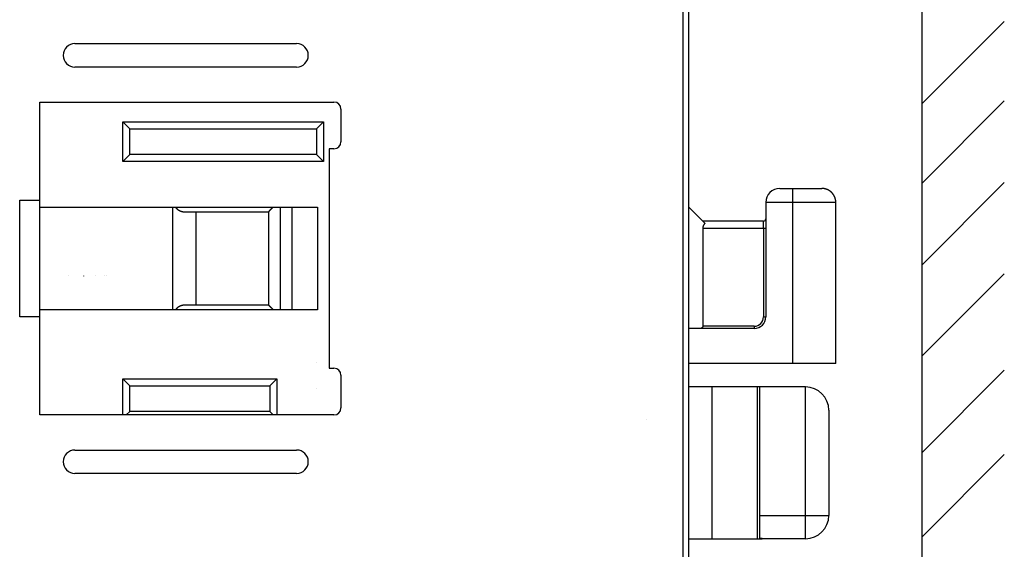
# Model space of a CAD drawing. Extents: x 42 to 1162, y 107 to 414.
# Drawn here: x 1112 to 1154, y 135 to 157 of the extents above; entities that cross this region are included whole.
import ezdxf

# ---------------------------------------------------------------- set-up
doc = ezdxf.new("R2010")
doc.units = 0
doc.header["$MEASUREMENT"] = 0
doc.linetypes.add('HIDDEN', pattern=[4.5, 1.5, -1.5, 1.5])
doc.layers.add('3', color=7, linetype='Continuous')

msp = doc.modelspace()

# ---------------------------------------------------------------- linework, layer by layer
at = {"layer": '3', "color": 3, "linetype": 'Continuous'}
for p, q in [((1150.77827, 109.71707), (1150.77827, 184.07717)), ((1150.77827, 153.80071), (1154.29714, 157.31958)), ((1150.77827, 150.40081), (1154.29714, 153.91968)), ((1150.77827, 146.89712), (1154.29714, 150.41599)), ((1150.77827, 142.99849), (1154.29714, 146.51736)), ((1150.77827, 138.86423), (1154.29714, 142.3831)), ((1150.77827, 135.25615), (1154.29714, 138.77502))]:
    msp.add_line(p, q, dxfattribs=at)
at = {"layer": '3', "color": 5, "linetype": 'Continuous'}
for p, q in [((1140.54228, 113.01819), (1140.54228, 181.31818)), ((1140.77828, 125.97854), (1140.77828, 168.35392)), ((1140.77835, 157.16817), (1140.77828, 157.16818)), ((1114.47827, 156.36817), (1123.97827, 156.36817)), ((1123.97827, 155.36817), (1114.47827, 155.36817)), ((1112.97827, 153.86817), (1125.57827, 153.86817)), ((1112.97827, 149.66817), (1112.97827, 153.86817)), ((1125.87827, 153.56817), (1125.87827, 152.16817)), ((1116.52828, 153.01817), (1125.12826, 153.01817)), ((1116.52828, 153.01817), (1116.82826, 152.71817)), ((1116.52828, 151.31817), (1116.52828, 153.01817)), ((1116.82827, 152.71817), (1124.82827, 152.71817)), ((1116.82827, 151.61817), (1116.82827, 152.71817)), ((1116.82831, 152.71821), (1116.82835, 152.71817)), ((1124.82827, 152.71817), (1124.82835, 152.71817)), ((1124.82827, 152.71817), (1124.82827, 151.61817)), ((1124.82828, 152.71817), (1125.12826, 153.01817)), ((1125.12826, 153.01817), (1125.12835, 153.01817)), ((1125.12826, 153.01817), (1125.12826, 151.31817)), ((1125.1283, 153.01813), (1125.12835, 153.01817)), ((1125.37827, 151.86817), (1125.37827, 142.46817)), ((1125.57827, 151.86817), (1125.37827, 151.86817)), ((1116.52828, 151.31817), (1116.82826, 151.61817)), ((1124.82827, 151.61817), (1116.82827, 151.61817)), ((1116.82831, 151.61813), (1116.82835, 151.61817)), ((1124.82835, 151.61817), (1124.82827, 151.61817)), ((1124.82828, 151.61817), (1125.12826, 151.31817)), ((1125.12826, 151.31817), (1116.52828, 151.31817)), ((1125.12835, 151.31817), (1125.12826, 151.31817)), ((1125.12831, 151.31821), (1125.12835, 151.31817)), ((1144.67827, 150.16817), (1145.22827, 150.16817)), ((1145.22827, 150.16818), (1145.22827, 149.56817)), ((1145.22827, 150.16817), (1146.47827, 150.16817)), ((1112.11224, 144.66817), (1112.11224, 149.66817)), ((1112.11225, 149.66817), (1112.97827, 149.66817)), ((1112.97827, 144.66817), (1112.97827, 149.66817)), ((1112.97827, 149.36817), (1124.87827, 149.36817)), ((1118.67827, 144.96817), (1118.67827, 149.36817)), ((1123.27826, 149.36817), (1123.27827, 144.96817)), ((1123.77827, 149.36817), (1123.77827, 144.96817)), ((1124.87826, 149.36817), (1124.87826, 144.96817)), ((1124.87827, 149.36817), (1124.87835, 149.36817)), ((1140.77835, 149.36809), (1141.46899, 148.67745)), ((1144.07827, 149.56817), (1144.07827, 144.66817)), ((1145.22827, 149.56817), (1144.07828, 149.56817)), ((1147.07827, 149.56817), (1145.22827, 149.56817)), ((1145.22827, 149.56817), (1145.22827, 142.66817)), ((1147.07827, 142.66817), (1147.07827, 149.56817)), ((1119.17827, 149.16816), (1122.77828, 149.16816)), ((1119.67827, 145.16817), (1119.67827, 149.16817)), ((1122.77827, 149.16817), (1122.77827, 145.16817)), ((1143.97827, 148.76817), (1141.37827, 148.76817)), ((1143.97827, 148.46818), (1143.97827, 148.76818)), ((1141.37826, 148.46818), (1143.97827, 148.46818)), ((1141.37826, 148.46818), (1141.37826, 144.26816)), ((1143.97827, 148.46818), (1144.07828, 148.46818)), ((1143.97827, 148.46818), (1143.97827, 144.66817)), ((1122.77828, 145.16818), (1119.17827, 145.16818)), ((1124.87827, 144.96817), (1112.97827, 144.96817)), ((1124.87835, 144.96817), (1124.87827, 144.96817)), ((1112.97827, 144.66817), (1112.11225, 144.66817)), ((1112.97827, 140.46817), (1112.97827, 144.66817)), ((1143.97827, 144.66817), (1144.07828, 144.66817)), ((1143.57827, 144.16817), (1140.77834, 144.16818)), ((1143.57827, 144.26816), (1141.37826, 144.26816)), ((1143.57827, 144.26816), (1143.57827, 144.16818)), ((1145.22827, 142.66817), (1140.77834, 142.66817)), ((1147.07827, 142.66817), (1145.22827, 142.66817)), ((1125.37827, 142.46817), (1125.57827, 142.46817)), ((1125.87827, 142.16817), (1125.87827, 140.76817)), ((1116.52827, 140.46817), (1116.52828, 142.01818)), ((1116.82826, 141.71817), (1116.52828, 142.01818)), ((1116.52828, 142.01818), (1123.12828, 142.01818)), ((1123.12828, 142.01818), (1122.82828, 141.71817)), ((1123.12828, 142.01818), (1123.12827, 140.46817)), ((1123.12828, 142.01817), (1123.12835, 142.01818)), ((1123.12835, 142.01818), (1123.12832, 142.01814)), ((1116.82827, 140.61817), (1116.82827, 141.71817)), ((1116.82827, 141.71817), (1122.82827, 141.71817)), ((1116.82835, 141.71817), (1116.82831, 141.71822)), ((1122.82827, 141.71817), (1122.82835, 141.71817)), ((1122.82827, 141.71817), (1122.82827, 140.61817)), ((1141.77827, 141.66817), (1140.77834, 141.66817)), ((1141.77827, 141.66817), (1141.77827, 141.66817)), ((1143.72827, 141.66817), (1141.77827, 141.66817)), ((1141.77827, 135.16817), (1141.77827, 141.66817)), ((1143.72827, 141.66817), (1143.72827, 141.66817)), ((1143.82827, 141.66817), (1143.72827, 141.66817)), ((1143.72827, 135.16817), (1143.72827, 141.66817)), ((1145.77827, 141.66817), (1143.82827, 141.66817)), ((1143.82827, 136.16817), (1143.82827, 141.66817)), ((1145.77834, 141.66817), (1145.77827, 141.66817)), ((1145.77828, 136.16817), (1145.77828, 141.66817)), ((1116.82826, 140.61818), (1116.67826, 140.46818)), ((1122.82827, 140.61817), (1116.82827, 140.61817)), ((1116.82835, 140.61818), (1116.82831, 140.61814)), ((1122.82835, 140.61817), (1122.82827, 140.61817)), ((1122.97828, 140.46818), (1122.82828, 140.61818)), ((1146.77827, 140.66817), (1146.77827, 136.16817)), ((1125.57827, 140.46817), (1112.97827, 140.46817)), ((1122.97834, 140.46818), (1122.97831, 140.46821)), ((1114.47827, 138.96817), (1123.97827, 138.96817)), ((1123.97827, 137.96817), (1114.47827, 137.96817)), ((1143.82827, 135.18329), (1143.82827, 136.16817)), ((1143.82827, 136.16817), (1145.77828, 136.16817)), ((1145.77828, 135.16817), (1145.77828, 136.16817)), ((1145.77828, 136.16817), (1146.77827, 136.16817)), ((1146.77827, 136.16817), (1146.77833, 136.16817)), ((1146.77833, 136.16817), (1146.77834, 136.16817)), ((1140.77835, 135.16817), (1140.77828, 135.16817)), ((1140.77835, 135.16817), (1141.77827, 135.16817)), ((1141.77827, 135.16817), (1143.72827, 135.16817)), ((1143.72827, 135.16817), (1143.92817, 135.16817)), ((1145.77827, 135.16817), (1143.92817, 135.16817)), ((1145.77834, 135.16817), (1145.77827, 135.16817))]:
    msp.add_line(p, q, dxfattribs=at)
at = {"layer": '3', "color": 5, "linetype": 'HIDDEN'}
for p, q in [((1114.20791, 146.41978), (1114.20791, 146.41978)), ((1114.86408, 146.41817), (1114.86408, 146.41978)), ((1115.37833, 146.41978), (1115.37833, 146.41978)), ((1115.74495, 146.41978), (1115.74495, 146.41978)), ((1115.82962, 146.41978), (1115.82962, 146.41978)), ((1124.82827, 142.71818), (1124.82826, 142.71817)), ((1140.77827, 142.56817), (1140.77827, 142.56817)), ((1124.82826, 141.61817), (1124.82828, 141.61817)), ((1138.97834, 140.26817), (1138.97834, 140.26817))]:
    msp.add_line(p, q, dxfattribs=at)
at = {"layer": '3', "color": 5, "linetype": 'Continuous'}
for points in [[(1147.07827, 149.56817), (1147.0781, 149.58239, 0.00614737), (1147.07759, 149.59672, 0.00596972), (1147.07672, 149.61117, 0.00592679), (1147.0755, 149.62573, 0.00605823), (1147.07391, 149.64039, 0.00612202), (1147.07194, 149.65512, 0.00616914), (1147.06957, 149.66993, 0.00620282), (1147.06683, 149.68478, 0.00626811), (1147.06368, 149.69968, 0.00630699), (1147.06013, 149.7146, 0.00636319), (1147.05616, 149.72953, 0.00639778), (1147.05179, 149.74446, 0.00645146), (1147.04699, 149.75936, 0.00648391), (1147.04178, 149.77422, 0.00653285), (1147.03614, 149.78903, 0.00656229), (1147.03008, 149.80376, 0.00660659), (1147.02359, 149.8184, 0.00663294), (1147.01669, 149.83293, 0.00667212), (1147.00936, 149.84734, 0.00669513), (1147.00162, 149.8616, 0.00672889), (1146.99346, 149.87569, 0.00674839), (1146.9849, 149.88961, 0.00677643), (1146.97592, 149.90333, 0.00679224), (1146.96656, 149.91684, 0.00681433), (1146.9568, 149.93011, 0.00682631), (1146.94667, 149.94314, 0.00684224), (1146.93616, 149.9559, 0.0068503), (1146.9253, 149.96838, 0.00685991), (1146.91408, 149.98056, 0.00686398), (1146.90253, 149.99244, 0.00686721), (1146.89065, 150.00399, 0.00686722), (1146.87847, 150.01521, 0.006864), (1146.86599, 150.02607, 0.00685994), (1146.85323, 150.03658, 0.00685032), (1146.8402, 150.04671, 0.00684229), (1146.82693, 150.05647, 0.00682644), (1146.81342, 150.06583, 0.00681438), (1146.79971, 150.07481, 0.00679209), (1146.78579, 150.08337, 0.00677659), (1146.77169, 150.09153, 0.00674933), (1146.75743, 150.09927, 0.00672877), (1146.74303, 150.1066, 0.00669224), (1146.72849, 150.1135, 0.00667307), (1146.71385, 150.11999, 0.00664369), (1146.69912, 150.12604, 0.00660374), (1146.68432, 150.13168, 0.00652567), (1146.66946, 150.13689, 0.00654369), (1146.65455, 150.14169, 0.0066083), (1146.6396, 150.14607, 0.00641416), (1146.6247, 150.15003, 0.00598919), (1146.60989, 150.15358, 0.00649473), (1146.59488, 150.15674, 0.00755963), (1146.57957, 150.15949, 0.00584988), (1146.56522, 150.16184, 0.00230866), (1146.55226, 150.16377, 0.00789495), (1146.53583, 150.16541, 0.01335988), (1146.51083, 150.16688, 0.00669705), (1146.47826, 150.16818, 0.00363199)], [(1118.78116, 149.36817), (1118.78768, 149.35991, 0.00475404), (1118.79432, 149.35181, 0.00487156), (1118.80107, 149.3439, 0.00487544), (1118.80793, 149.33617, 0.00475321), (1118.8149, 149.32862, 0.00468357), (1118.82195, 149.32125, 0.00462663), (1118.82909, 149.31406, 0.00458246), (1118.83631, 149.30705, 0.00451885), (1118.84361, 149.30022, 0.00447373), (1118.85096, 149.29358, 0.00441346), (1118.85838, 149.28712, 0.00438818), (1118.86584, 149.28084, 0.00436591), (1118.87335, 149.27475, 0.00438814), (1118.88091, 149.26883, 0.00443202), (1118.88851, 149.2631, 0.00447479), (1118.89616, 149.25755, 0.0045043), (1118.90385, 149.25218, 0.00453938), (1118.91159, 149.24698, 0.00456646), (1118.91936, 149.24196, 0.0045971), (1118.92718, 149.23712, 0.00461839), (1118.93505, 149.23245, 0.0046433), (1118.94295, 149.22795, 0.00465914), (1118.95089, 149.22363, 0.00467818), (1118.95887, 149.21948, 0.00468813), (1118.96689, 149.2155, 0.00470103), (1118.97495, 149.21168, 0.00470502), (1118.98305, 149.20804, 0.00471152), (1118.99119, 149.20456, 0.00470916), (1118.99936, 149.20125, 0.0047096), (1119.00757, 149.19811, 0.00470195), (1119.01581, 149.19512, 0.00469496), (1119.02409, 149.1923, 0.00467842), (1119.0324, 149.18965, 0.00466926), (1119.04074, 149.18715, 0.004657), (1119.04912, 149.18481, 0.00462787), (1119.05753, 149.18263, 0.00457566), (1119.06597, 149.18061, 0.00458956), (1119.07444, 149.17874, 0.0046471), (1119.08296, 149.17703, 0.00449155), (1119.09148, 149.17548, 0.00417231), (1119.09997, 149.17408, 0.0045551), (1119.10862, 149.17282, 0.00535457), (1119.11752, 149.17172, 0.00405516), (1119.12588, 149.17077, 0.00144502), (1119.13346, 149.16999, 0.00559932), (1119.14325, 149.16932, 0.00944298), (1119.15839, 149.16871, 0.00457915), (1119.17827, 149.16816, 0.00242535)], [(1122.77828, 149.16816), (1122.77838, 149.16829, -0.01000963), (1122.77867, 149.16865, -0.00079284), (1122.77916, 149.16924, -0.00044573), (1122.77984, 149.17006, -0.00060431), (1122.78072, 149.1711, -0.00058998), (1122.78177, 149.17236, -0.00057905), (1122.78301, 149.17384, -0.00056233), (1122.78443, 149.17551, -0.00058572), (1122.78603, 149.17739, -0.00058352), (1122.78781, 149.17947, -0.00060226), (1122.78975, 149.18173, -0.00060307), (1122.79187, 149.18418, -0.00062306), (1122.79416, 149.18682, -0.0006269), (1122.7966, 149.18962, -0.00064686), (1122.79921, 149.1926, -0.00065271), (1122.80198, 149.19573, -0.00067305), (1122.8049, 149.19903, -0.00068066), (1122.80798, 149.20248, -0.00070148), (1122.81121, 149.20609, -0.00071067), (1122.81459, 149.20983, -0.00073213), (1122.81811, 149.21371, -0.00074283), (1122.82177, 149.21772, -0.0007651), (1122.82557, 149.22186, -0.00077728), (1122.82951, 149.22612, -0.00080047), (1122.83359, 149.2305, -0.0008142), (1122.83779, 149.23499, -0.00083855), (1122.84213, 149.23959, -0.00085377), (1122.84659, 149.24429, -0.00087914), (1122.85117, 149.24908, -0.00089632), (1122.85588, 149.25396, -0.00092394), (1122.8607, 149.25893, -0.00094175), (1122.86563, 149.26397, -0.0009679), (1122.87068, 149.26909, -0.00099176), (1122.87584, 149.27428, -0.00103081), (1122.88111, 149.27954, -0.00104157), (1122.88648, 149.28485, -0.00104214), (1122.89194, 149.29021, -0.00111027), (1122.89752, 149.29562, -0.00125964), (1122.9032, 149.30109, -0.00113028), (1122.90894, 149.30657, -0.00074829), (1122.9147, 149.31203, -0.00135374), (1122.92072, 149.31764, -0.002847), (1122.92711, 149.32346, -0.0017153), (1122.93309, 149.32891, 0.00167581), (1122.93851, 149.33384, -0.00687491), (1122.94695, 149.34078, -0.01324482), (1122.96215, 149.3524, -0.00517881), (1122.98335, 149.36817, -0.00230349)], [(1141.46899, 148.67745), (1141.46603, 148.67452, 0.00574322), (1141.46313, 148.67152, 0.00578488), (1141.46028, 148.66844, 0.00565336), (1141.45749, 148.66528, 0.00533705), (1141.45475, 148.66205, 0.00508848), (1141.45206, 148.65874, 0.00486179), (1141.44942, 148.65536, 0.0046443), (1141.44683, 148.65192, 0.00439975), (1141.44428, 148.64842, 0.00418038), (1141.44178, 148.64485, 0.00394795), (1141.43932, 148.64122, 0.00373778), (1141.43689, 148.63753, 0.00351248), (1141.4345, 148.63378, 0.00330983), (1141.43215, 148.62999, 0.00309241), (1141.42982, 148.62614, 0.00290056), (1141.42753, 148.62224, 0.00269748), (1141.42527, 148.6183, 0.00250746), (1141.42303, 148.61431, 0.00229229), (1141.42081, 148.61028, 0.00214035), (1141.41862, 148.60622, 0.00202021), (1141.41645, 148.60211, 0.00203929), (1141.4143, 148.59796, 0.00220709), (1141.41218, 148.59378, 0.00233793), (1141.4101, 148.58956, 0.00247228), (1141.40805, 148.58531, 0.00259336), (1141.40604, 148.58102, 0.00273848), (1141.40407, 148.57669, 0.00286444), (1141.40215, 148.57233, 0.00300945), (1141.40027, 148.56793, 0.00313738), (1141.39845, 148.5635, 0.00328638), (1141.39669, 148.55903, 0.0034157), (1141.39498, 148.55453, 0.0035638), (1141.39334, 148.55, 0.00369974), (1141.39176, 148.54543, 0.0038618), (1141.39025, 148.54083, 0.0039834), (1141.38882, 148.5362, 0.00410575), (1141.38746, 148.53154, 0.00428571), (1141.38618, 148.52684, 0.00455087), (1141.38499, 148.52211, 0.0045306), (1141.38387, 148.51736, 0.00431968), (1141.38286, 148.51261, 0.00498079), (1141.38193, 148.50775, 0.00625074), (1141.38109, 148.50275, 0.00472774), (1141.38036, 148.49803, 0.00133996), (1141.37975, 148.49375, 0.00715808), (1141.37922, 148.48819, 0.01289292), (1141.37872, 148.47955, 0.00626689), (1141.37826, 148.46818, 0.00325929)], [(1119.17827, 145.16818), (1119.16948, 145.1681, 0.00410057), (1119.16071, 145.16789, 0.00410638), (1119.15197, 145.16753, 0.00413804), (1119.14325, 145.16702, 0.00419889), (1119.13455, 145.16637, 0.00424757), (1119.12588, 145.16557, 0.00429096), (1119.11724, 145.16462, 0.00433144), (1119.10862, 145.16352, 0.00437551), (1119.10004, 145.16227, 0.00441363), (1119.09148, 145.16087, 0.004453), (1119.08294, 145.15931, 0.00448658), (1119.07444, 145.1576, 0.00452199), (1119.06597, 145.15574, 0.00455094), (1119.05753, 145.15372, 0.0045816), (1119.04912, 145.15154, 0.00460535), (1119.04074, 145.1492, 0.0046309), (1119.0324, 145.1467, 0.00464907), (1119.02409, 145.14404, 0.00466912), (1119.01581, 145.14122, 0.00468137), (1119.00757, 145.13824, 0.00469563), (1118.99936, 145.1351, 0.00470172), (1118.99119, 145.13179, 0.00470998), (1118.98305, 145.12831, 0.00470975), (1118.97495, 145.12466, 0.00471188), (1118.96689, 145.12085, 0.00470531), (1118.95887, 145.11687, 0.0047014), (1118.95089, 145.11272, 0.00468841), (1118.94295, 145.1084, 0.00467821), (1118.93505, 145.1039, 0.00465943), (1118.92718, 145.09923, 0.0046443), (1118.91936, 145.09439, 0.00461834), (1118.91159, 145.08937, 0.00459442), (1118.90385, 145.08417, 0.00456739), (1118.89616, 145.0788, 0.00454923), (1118.88851, 145.07325, 0.00450156), (1118.88091, 145.06752, 0.00444172), (1118.87336, 145.06161, 0.0044419), (1118.86584, 145.05551, 0.00449822), (1118.85837, 145.04922, 0.00433223), (1118.85096, 145.04277, 0.00403048), (1118.84366, 145.03619, 0.00452976), (1118.83631, 145.0293, 0.00555657), (1118.82889, 145.02203, 0.00415648), (1118.82195, 145.0151, 0.00121437), (1118.81571, 145.00875, 0.00614148), (1118.80793, 145.00018, 0.01084261), (1118.79626, 144.98646, 0.00522305), (1118.78116, 144.96817, 0.00270979)], [(1122.77828, 145.16818), (1122.7784, 145.16808, -0.00380973), (1122.77874, 145.16779, -0.00016718), (1122.77931, 145.16732, -0.00022596), (1122.7801, 145.16666, -0.00048585), (1122.78111, 145.16581, -0.00051496), (1122.78233, 145.16479, -0.00052498), (1122.78375, 145.16359, -0.00052088), (1122.78537, 145.16222, -0.00055126), (1122.78719, 145.16067, -0.00055413), (1122.7892, 145.15896, -0.00057585), (1122.79139, 145.15707, -0.00057909), (1122.79376, 145.15502, -0.0006004), (1122.79631, 145.15281, -0.00060545), (1122.79903, 145.15044, -0.00062592), (1122.80192, 145.14792, -0.00063234), (1122.80496, 145.14524, -0.00065275), (1122.80816, 145.1424, -0.00066054), (1122.8115, 145.13942, -0.00068113), (1122.815, 145.1363, -0.00069025), (1122.81863, 145.13303, -0.00071128), (1122.8224, 145.12961, -0.00072171), (1122.82629, 145.12606, -0.00074338), (1122.83032, 145.12238, -0.00075514), (1122.83446, 145.11856, -0.00077759), (1122.83871, 145.11461, -0.00079075), (1122.84308, 145.11053, -0.00081422), (1122.84755, 145.10633, -0.00082874), (1122.85212, 145.102, -0.00085311), (1122.85679, 145.09755, -0.00086945), (1122.86154, 145.09299, -0.00089589), (1122.86638, 145.08831, -0.00091278), (1122.8713, 145.08352, -0.0009378), (1122.87629, 145.07862, -0.00096034), (1122.88135, 145.07361, -0.00099742), (1122.88648, 145.06849, -0.00100763), (1122.89167, 145.06328, -0.00100855), (1122.8969, 145.05797, -0.00107257), (1122.9022, 145.05255, -0.00121309), (1122.90755, 145.04702, -0.0010917), (1122.9129, 145.04145, -0.00073344), (1122.91826, 145.03584, -0.00130081), (1122.92375, 145.02998, -0.00270405), (1122.92944, 145.02381, -0.00124825), (1122.93474, 145.01809, 0.0031321), (1122.93949, 145.01299, -0.00769321), (1122.94627, 145.00479, -0.01621073), (1122.95777, 144.98959, -0.00610906), (1122.97344, 144.96817, -0.00262711)], [(1141.37826, 144.26816), (1141.37816, 144.26424, -0.01144663), (1141.37788, 144.26038, -0.01205983), (1141.37742, 144.25661, -0.01221745), (1141.37679, 144.2529, -0.01181454), (1141.37599, 144.24928, -0.01156202), (1141.37503, 144.24573, -0.01131048), (1141.37393, 144.24226, -0.01106011), (1141.37268, 144.23886, -0.01068797), (1141.3713, 144.23554, -0.0103673), (1141.3698, 144.2323, -0.0099758), (1141.36817, 144.22914, -0.00963424), (1141.36644, 144.22605, -0.00922719), (1141.3646, 144.22304, -0.00887954), (1141.36267, 144.22012, -0.00847955), (1141.36065, 144.21727, -0.00814277), (1141.35855, 144.21449, -0.00776089), (1141.35637, 144.2118, -0.00744544), (1141.35413, 144.20919, -0.0070909), (1141.35184, 144.20666, -0.00680158), (1141.34949, 144.2042, -0.00647419), (1141.3471, 144.20183, -0.00621984), (1141.34468, 144.19954, -0.00593761), (1141.34223, 144.19733, -0.00569771), (1141.33976, 144.1952, -0.00539858), (1141.33728, 144.19315, -0.00527662), (1141.33479, 144.19118, -0.00524446), (1141.3323, 144.1893, -0.00536208), (1141.32981, 144.18749, -0.00559733), (1141.32731, 144.18577, -0.005805), (1141.3248, 144.18413, -0.00598574), (1141.32228, 144.18257, -0.0061679), (1141.31975, 144.18108, -0.00634508), (1141.31722, 144.17969, -0.00652222), (1141.31467, 144.17837, -0.00669458), (1141.31211, 144.17713, -0.00682745), (1141.30953, 144.17597, -0.00691937), (1141.30695, 144.1749, -0.00710264), (1141.30434, 144.1739, -0.00735736), (1141.30172, 144.17298, -0.00723234), (1141.29909, 144.17215, -0.00680947), (1141.29646, 144.17139, -0.00757279), (1141.29377, 144.17072, -0.00907206), (1141.29098, 144.17012, -0.00687845), (1141.28836, 144.16961, -0.00234511), (1141.28598, 144.16918, -0.00969286), (1141.28287, 144.16881, -0.01642775), (1141.27801, 144.16848, -0.0078673), (1141.2716, 144.16818, -0.00412423)], [(1143.92827, 135.16817), (1143.92822, 135.16838, 0.16188299), (1143.92803, 135.16859, 0.08621319), (1143.9277, 135.16882, 0.04276283), (1143.92722, 135.16906, 0.02459699), (1143.9266, 135.16932, 0.01553083), (1143.92584, 135.16958, 0.01079413), (1143.92495, 135.16986, 0.00783913), (1143.92392, 135.17015, 0.00601315), (1143.92276, 135.17045, 0.00472585), (1143.92146, 135.17076, 0.00385017), (1143.92003, 135.17108, 0.00318205), (1143.91848, 135.17141, 0.00269871), (1143.91679, 135.17175, 0.00230964), (1143.91498, 135.1721, 0.00201633), (1143.91304, 135.17245, 0.00177072), (1143.91098, 135.17282, 0.00158025), (1143.90879, 135.17319, 0.00141568), (1143.90649, 135.17358, 0.00128549), (1143.90407, 135.17397, 0.00117025), (1143.90153, 135.17436, 0.00107799), (1143.89887, 135.17477, 0.00099403), (1143.8961, 135.17518, 0.00092589), (1143.89321, 135.17559, 0.00086411), (1143.89021, 135.17601, 0.00081494), (1143.8871, 135.17644, 0.00076494), (1143.88389, 135.17688, 0.00072156), (1143.88057, 135.17731, 0.0006914), (1143.87714, 135.17775, 0.00067551), (1143.87359, 135.1782, 0.0006251), (1143.86997, 135.17865, 0.00055979), (1143.86626, 135.1791, 0.00060024), (1143.86239, 135.17956, 0.00069638), (1143.85831, 135.18004, 0.0004995), (1143.85442, 135.18048, 0.00014955), (1143.85086, 135.18089, 0.00069886), (1143.84607, 135.18141, 0.00114562), (1143.83843, 135.18222, 0.000524), (1143.82827, 135.18329, 0.00026665)]]:
    msp.add_lwpolyline(points, format="xyb", dxfattribs=at)
for centre, radius, start, end in [((1114.47827, 155.86817), 0.5, 90, 270), ((1123.97827, 155.86817), 0.5, 270, 90), ((1125.57827, 153.56817), 0.3, 0, 90), ((1125.57827, 152.16817), 0.3, 270, 0), ((1144.67827, 149.56817), 0.6, 90, 180), ((1143.97827, 148.86817), 0.1, 270, 0), ((1143.57827, 144.66817), 0.5, 270, 0), ((1143.57827, 144.66817), 0.4, 270, 0), ((1125.57827, 142.16817), 0.3, 0, 90), ((1145.77827, 140.66817), 1, 0, 90), ((1125.57827, 140.76817), 0.3, 270, 0), ((1114.47827, 138.46817), 0.5, 90, 270), ((1123.97827, 138.46817), 0.5, 270, 90), ((1145.77827, 136.16817), 1, 270, 0)]:
    msp.add_arc(centre, radius, start, end, dxfattribs=at)

doc.saveas('drawing.dxf')
